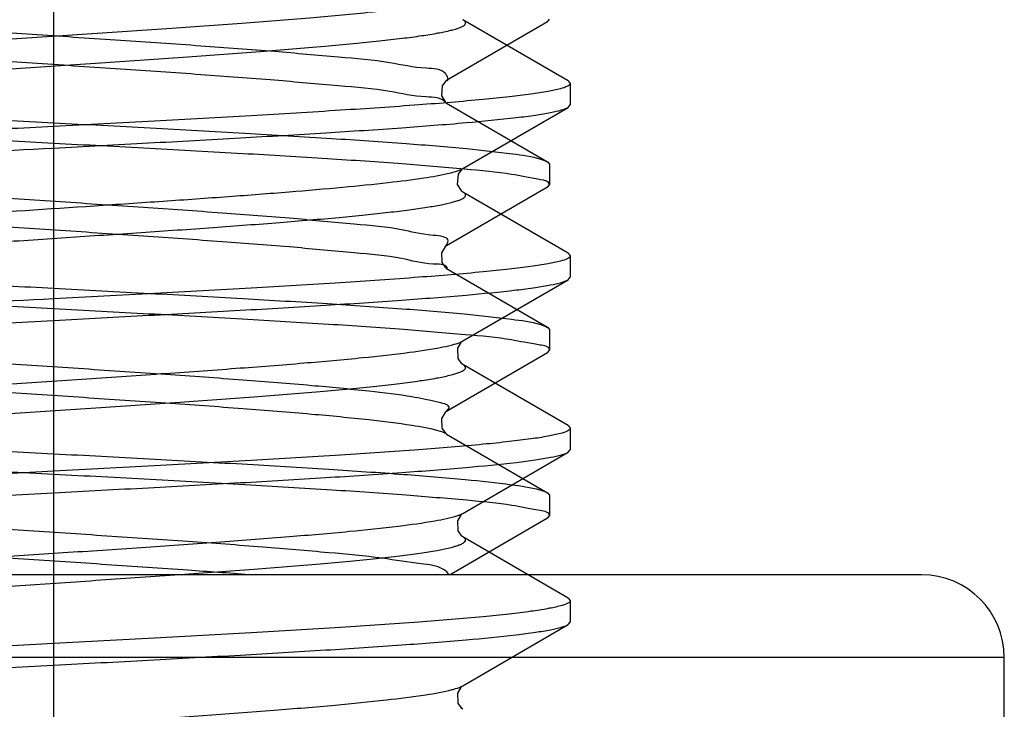
# Model space of a CAD drawing. Units: millimetres. Extents: x 2756 to 3498, y 481 to 1006.
# Drawn here: x 3196 to 3202, y 679 to 683 of the extents above; entities that cross this region are included whole.
import ezdxf

# ---------------------------------------------------------------- set-up
doc = ezdxf.new("R2010")
doc.units = ezdxf.units.MM
doc.header["$LTSCALE"] = 65.395
doc.linetypes.add('CENTER', pattern=[2, 1.25, -0.25, 0.25, -0.25])
doc.layers.get('0').update_dxf_attribs({"linetype": 'CONTINUOUS', "lineweight": 30})
doc.layers.add('02___PRT_ALL_AXES', color=7, linetype='CONTINUOUS')
doc.layers.add('cen', color=1, linetype='CENTER')

msp = doc.modelspace()

# ---------------------------------------------------------------- linework, layer by layer
at = {"color": 0, "linetype": 'Continuous', "lineweight": 30}
for p, q in [((3198.8783, 682.5702), (3198.2919, 682.2298)), ((3198.8783, 682.5702), (3198.8904, 682.5842)), ((3198.2883, 682.1011), (3198.2917, 682.0987)), ((3198.2919, 682.0986), (3198.8783, 681.7582)), ((3198.8783, 681.7582), (3198.8904, 681.7442)), ((3198.8904, 681.7442), (3198.8904, 681.6242)), ((3198.8783, 681.6102), (3198.8904, 681.6242)), ((3198.8783, 681.6102), (3198.2919, 681.2698)), ((3198.2899, 681.1399), (3198.2918, 681.1386)), ((3198.2919, 681.1386), (3198.8783, 680.7982)), ((3198.8783, 680.7982), (3198.8904, 680.7842)), ((3198.8904, 680.7842), (3198.8904, 680.6642)), ((3198.8783, 680.6502), (3198.2919, 680.3098)), ((3198.8783, 680.6502), (3198.8904, 680.6642)), ((3198.2899, 680.1799), (3198.2918, 680.1786)), ((3198.2919, 680.1786), (3198.8783, 679.8382)), ((3198.8783, 679.8382), (3198.8904, 679.8242)), ((3198.8904, 679.8242), (3198.8904, 679.7042)), ((3198.8783, 679.6902), (3198.3125, 679.3619)), ((3198.8783, 679.6902), (3198.8904, 679.7042)), ((3201.0504, 679.3619), (3190.9704, 679.3619)), ((3201.5304, 678.8819), (3190.4904, 678.8819)), ((3201.5304, 678.4979), (3201.5304, 678.8819))]:
    msp.add_line(p, q, dxfattribs=at)
at = {"color": 7, "linetype": 'Continuous'}
for p, q in [((3198.9979, 682.2272), (3198.387, 682.5818)), ((3198.9979, 682.2272), (3199.0105, 682.2126)), ((3198.387, 681.7185), (3198.9979, 682.073)), ((3198.9979, 682.073), (3199.0105, 682.0876)), ((3198.9979, 681.2272), (3198.387, 681.5818)), ((3198.9979, 681.2272), (3199.0105, 681.2126)), ((3198.387, 680.7184), (3198.9979, 681.073)), ((3198.9979, 681.073), (3199.0105, 681.0876)), ((3198.38, 680.7147), (3198.3868, 680.7184)), ((3198.3833, 680.7158), (3198.3868, 680.7184)), ((3198.9979, 680.2272), (3198.387, 680.5817)), ((3198.9979, 680.2272), (3199.0105, 680.2126)), ((3198.387, 679.7184), (3198.9979, 680.073)), ((3198.9979, 680.073), (3199.0105, 680.0876)), ((3198.3833, 679.7158), (3198.3868, 679.7183)), ((3198.9979, 679.2271), (3198.387, 679.5817)), ((3198.9979, 679.2271), (3199.0105, 679.2126)), ((3198.387, 678.7184), (3198.9979, 679.073)), ((3198.9979, 679.073), (3199.0105, 679.0876)), ((3198.3833, 678.7158), (3198.3868, 678.7183))]:
    msp.add_line(p, q, dxfattribs=at)
at = {"color": 0, "linetype": 'Continuous', "lineweight": 30}
for points in [[(3198.292, 682.2299), (3198.2877, 682.2269), (3198.2665, 682.1985), (3198.2625, 682.1405)], [(3198.2625, 682.1405), (3198.285, 682.1039), (3198.2883, 682.1011)], [(3198.2917, 681.2698), (3198.2844, 681.2641), (3198.2628, 681.2288), (3198.2654, 681.1726), (3198.2866, 681.1425), (3198.2899, 681.1399)], [(3198.2917, 680.3098), (3198.2844, 680.3041), (3198.2628, 680.2688), (3198.2654, 680.2126), (3198.2866, 680.1825), (3198.2899, 680.1799)]]:
    msp.add_lwpolyline(points, dxfattribs=at)
at = {"color": 7, "linetype": 'Continuous'}
for points in [[(3198.3868, 681.5818), (3198.3798, 681.5873), (3198.3564, 681.6254), (3198.3605, 681.6858), (3198.3827, 681.7154), (3198.3867, 681.7183)], [(3198.3567, 680.6757), (3198.3792, 680.7124), (3198.3833, 680.7158)], [(3198.3869, 680.5818), (3198.3815, 680.5858), (3198.3594, 680.6172), (3198.3567, 680.6757)], [(3198.3567, 679.6756), (3198.3792, 679.7124), (3198.3833, 679.7158)], [(3198.3869, 679.5817), (3198.3815, 679.5857), (3198.3594, 679.6172), (3198.3567, 679.6756)], [(3198.3567, 678.6756), (3198.3792, 678.7124), (3198.3833, 678.7158)], [(3198.3869, 678.5817), (3198.3815, 678.5857), (3198.3594, 678.6171), (3198.3567, 678.6756)]]:
    msp.add_lwpolyline(points, dxfattribs=at)
at = {"color": 0, "linetype": 'Continuous', "lineweight": 30}
msp.add_arc((3201.0504, 678.8819), 0.48, 360, 90, dxfattribs=at)
at = {"color": 7, "linetype": 'Continuous'}
for points, knots in [([(3193.6337, 682.2186), (3193.6274, 682.2222), (3193.6169, 682.2289), (3193.6189, 682.2433), (3193.6272, 682.2512), (3193.64, 682.2587), (3193.6585, 682.2663), (3193.6825, 682.274), (3193.7253, 682.2851), (3193.7926, 682.2985), (3193.8894, 682.3137), (3194.0065, 682.3291), (3194.1428, 682.3445), (3194.2972, 682.3599), (3194.5344, 682.3814), (3194.8634, 682.4077), (3195.2882, 682.4382), (3195.7407, 682.4689), (3196.2036, 682.4995), (3196.659, 682.5302), (3197.0895, 682.5607), (3197.4787, 682.5911), (3197.8114, 682.6214), (3198.0474, 682.6477), (3198.1984, 682.6699), (3198.2811, 682.685), (3198.342, 682.6999), (3198.375, 682.7116), (3198.387, 682.7185)], [0, 0, 0, 0, 0.004521, 0.006151, 0.008289, 0.011338, 0.015439, 0.020641, 0.026955, 0.042911, 0.063233, 0.087744, 0.116234, 0.148433, 0.184042, 0.264103, 0.353374, 0.448446, 0.545686, 0.641373, 0.731851, 0.813663, 0.883695, 0.939303, 0.961036, 0.978455, 0.991446, 1, 1, 1, 1]), ([(3193.6493, 682.0892), (3193.6648, 682.0957), (3193.7041, 682.1071), (3193.8104, 682.1296), (3193.9937, 682.1552), (3194.2682, 682.1847), (3194.6077, 682.2145), (3194.9994, 682.2445), (3195.4287, 682.2747), (3195.8798, 682.3049), (3196.3357, 682.3351), (3196.7795, 682.3653), (3197.1946, 682.3954), (3197.5154, 682.4213), (3197.7461, 682.4425), (3197.896, 682.4577), (3198.0282, 682.4729), (3198.1416, 682.488), (3198.2352, 682.503), (3198.3002, 682.5162), (3198.3415, 682.5272), (3198.3645, 682.5347), (3198.3822, 682.5422), (3198.3944, 682.5497), (3198.4022, 682.5575), (3198.4035, 682.5717), (3198.3932, 682.5781), (3198.387, 682.5818)], [0, 0, 0, 0, 0.010506, 0.025346, 0.067707, 0.125748, 0.197384, 0.279983, 0.370488, 0.465545, 0.561624, 0.655158, 0.742676, 0.820936, 0.855672, 0.887048, 0.91477, 0.938599, 0.95832, 0.973786, 0.979896, 0.984918, 0.988874, 0.991814, 0.993881, 0.995486, 1, 1, 1, 1]), ([(3199.0105, 682.2126), (3199.0105, 682.2055), (3198.9871, 682.1906), (3198.9454, 682.1789), (3198.872, 682.1631), (3198.7737, 682.1485), (3198.6479, 682.1331), (3198.4313, 682.1111), (3198.1048, 682.0847), (3197.656, 682.0544), (3197.1439, 682.0239), (3196.5882, 681.9933), (3196.2055, 681.973), (3196.0104, 681.9626)], [0, 0, 0, 0, 0.007048, 0.022257, 0.04651, 0.079761, 0.121776, 0.172168, 0.296166, 0.447086, 0.619187, 0.80588, 1, 1, 1, 1]), ([(3196.0104, 681.8376), (3196.1943, 681.8474), (3196.5557, 681.8665), (3197.0825, 681.8954), (3197.5727, 681.9243), (3198.0096, 681.9529), (3198.3785, 681.9814), (3198.6373, 682.0062), (3198.8008, 682.0272), (3198.8888, 682.0414), (3198.9521, 682.0554), (3198.9861, 682.0662), (3198.9979, 682.073)], [0, 0, 0, 0, 0.184094, 0.361954, 0.527498, 0.675121, 0.799822, 0.897419, 0.935016, 0.96473, 0.98639, 1, 1, 1, 1]), ([(3196.0104, 681.9626), (3195.8266, 681.9529), (3195.4651, 681.9337), (3194.9384, 681.9048), (3194.4482, 681.876), (3194.0113, 681.8473), (3193.6424, 681.8189), (3193.3836, 681.7941), (3193.22, 681.773), (3193.132, 681.7589), (3193.0688, 681.7449), (3193.0347, 681.734), (3193.0229, 681.7272)], [0, 0, 0, 0, 0.184089, 0.361932, 0.527464, 0.675086, 0.799795, 0.897406, 0.935009, 0.964728, 0.98639, 1, 1, 1, 1]), ([(3193.1572, 681.6376), (3193.2169, 681.6479), (3193.3589, 681.6662), (3193.722, 681.7019), (3194.3042, 681.7428), (3195.1134, 681.7901), (3195.7014, 681.8212), (3196.0104, 681.8376)], [0, 0, 0, 0, 0.06357, 0.149994, 0.382635, 0.675483, 1, 1, 1, 1]), ([(3193.7352, 681.2867), (3193.7872, 681.2979), (3193.9123, 681.3177), (3194.2345, 681.3562), (3194.7517, 681.4), (3195.4646, 681.4508), (3196.1129, 681.4934), (3196.6408, 681.5289), (3197.0172, 681.5555), (3197.3647, 681.582), (3197.6734, 681.6084), (3197.9346, 681.6344), (3198.1405, 681.6603), (3198.2752, 681.6827), (3198.3503, 681.7026), (3198.377, 681.7127), (3198.387, 681.7185)], [0, 0, 0, 0, 0.034139, 0.081141, 0.208219, 0.367048, 0.539657, 0.625015, 0.70648, 0.781729, 0.84862, 0.905261, 0.950071, 0.981851, 0.992627, 1, 1, 1, 1]), ([(3193.7352, 681.1135), (3193.7926, 681.1258), (3193.9318, 681.1472), (3194.1737, 681.1752), (3194.4774, 681.2035), (3194.9747, 681.2435), (3195.5159, 681.2806), (3196.0827, 681.3183), (3196.5138, 681.3471), (3196.928, 681.3758), (3197.3112, 681.4044), (3197.6052, 681.4291), (3197.8153, 681.4493), (3197.9509, 681.4638), (3198.0702, 681.4782), (3198.1721, 681.4926), (3198.2557, 681.5069), (3198.3136, 681.5194), (3198.3502, 681.5298), (3198.3704, 681.537), (3198.3858, 681.5441), (3198.3964, 681.5512), (3198.4028, 681.5589), (3198.4026, 681.5724), (3198.393, 681.5782), (3198.387, 681.5818)], [0, 0, 0, 0, 0.037236, 0.089325, 0.154583, 0.230862, 0.405994, 0.498978, 0.591442, 0.680282, 0.762519, 0.8354, 0.867561, 0.896499, 0.921986, 0.943809, 0.961808, 0.975859, 0.981385, 0.985918, 0.989477, 0.99212, 0.994003, 0.995552, 1, 1, 1, 1]), ([(3199.0105, 681.2126), (3199.0105, 681.2055), (3198.9871, 681.1906), (3198.9454, 681.1789), (3198.872, 681.163), (3198.7736, 681.1485), (3198.6478, 681.133), (3198.4313, 681.1111), (3198.1048, 681.0847), (3197.656, 681.0544), (3197.1439, 681.0239), (3196.5882, 680.9932), (3196.2055, 680.9729), (3196.0104, 680.9626)], [0, 0, 0, 0, 0.007051, 0.022263, 0.046518, 0.079768, 0.12178, 0.17217, 0.296164, 0.447085, 0.619186, 0.805879, 1, 1, 1, 1]), ([(3196.0104, 680.8376), (3196.1943, 680.8473), (3196.5557, 680.8665), (3197.0824, 680.8954), (3197.5726, 680.9242), (3198.0096, 680.9529), (3198.3784, 680.9814), (3198.6373, 681.0062), (3198.8008, 681.0272), (3198.8888, 681.0413), (3198.9521, 681.0553), (3198.9861, 681.0662), (3198.9979, 681.073)], [0, 0, 0, 0, 0.184089, 0.361931, 0.527469, 0.675093, 0.799802, 0.89741, 0.935012, 0.964729, 0.98639, 1, 1, 1, 1]), ([(3196.0104, 680.9626), (3195.7014, 680.9462), (3195.1134, 680.9151), (3194.3042, 680.8678), (3193.722, 680.8269), (3193.3589, 680.7912), (3193.2169, 680.7729), (3193.1572, 680.7626)], [0, 0, 0, 0, 0.324517, 0.617365, 0.850006, 0.93643, 1, 1, 1, 1]), ([(3193.0103, 680.5876), (3193.0103, 680.5947), (3193.0337, 680.6096), (3193.0755, 680.6213), (3193.1488, 680.6372), (3193.2472, 680.6517), (3193.373, 680.6672), (3193.5896, 680.6891), (3193.916, 680.7155), (3194.3648, 680.7458), (3194.877, 680.7763), (3195.4326, 680.8069), (3195.8153, 680.8272), (3196.0104, 680.8376)], [0, 0, 0, 0, 0.00705, 0.02226, 0.046515, 0.079766, 0.12178, 0.172172, 0.296165, 0.447085, 0.619187, 0.80588, 1, 1, 1, 1]), ([(3193.6339, 680.2184), (3193.6276, 680.2221), (3193.6172, 680.2286), (3193.6187, 680.2429), (3193.6267, 680.2508), (3193.6393, 680.2583), (3193.6573, 680.2659), (3193.6808, 680.2735), (3193.7228, 680.2845), (3193.7889, 680.2978), (3193.884, 680.3129), (3193.9993, 680.3281), (3194.1335, 680.3434), (3194.2856, 680.3588), (3194.5196, 680.3801), (3194.8445, 680.4062), (3195.2645, 680.4365), (3195.7127, 680.467), (3196.1722, 680.4974), (3196.6255, 680.5278), (3197.0556, 680.5582), (3197.4461, 680.5884), (3197.7824, 680.6183), (3198.0516, 680.6481), (3198.2294, 680.6737), (3198.33, 680.6965), (3198.3662, 680.7081), (3198.38, 680.7147)], [0, 0, 0, 0, 0.004526, 0.006142, 0.00824, 0.011231, 0.015254, 0.020359, 0.026564, 0.042267, 0.062275, 0.086438, 0.114534, 0.146315, 0.181481, 0.260633, 0.349023, 0.443328, 0.539992, 0.635374, 0.725879, 0.8081, 0.87895, 0.935791, 0.976556, 0.990472, 1, 1, 1, 1]), ([(3193.6339, 680.0818), (3193.6458, 680.0887), (3193.6789, 680.1003), (3193.7398, 680.1152), (3193.8226, 680.1303), (3193.9736, 680.1525), (3194.2097, 680.1789), (3194.5426, 680.2091), (3194.9318, 680.2395), (3195.3624, 680.2701), (3195.818, 680.3007), (3196.2809, 680.3314), (3196.7334, 680.362), (3197.1582, 680.3926), (3197.4872, 680.4188), (3197.7244, 680.4403), (3197.8787, 680.4558), (3198.015, 680.4712), (3198.132, 680.4866), (3198.2286, 680.5018), (3198.2959, 680.5152), (3198.3387, 680.5263), (3198.3626, 680.534), (3198.381, 680.5416), (3198.3938, 680.5491), (3198.402, 680.557), (3198.4038, 680.5715), (3198.3933, 680.5781), (3198.387, 680.5817)], [0, 0, 0, 0, 0.008561, 0.021557, 0.038986, 0.060726, 0.116355, 0.186408, 0.268242, 0.358739, 0.454443, 0.551693, 0.646769, 0.736035, 0.816084, 0.851684, 0.88387, 0.912346, 0.936841, 0.957143, 0.97308, 0.979383, 0.984573, 0.988664, 0.991703, 0.993832, 0.995461, 1, 1, 1, 1]), ([(3199.0105, 680.2126), (3199.0105, 680.2055), (3198.9871, 680.1905), (3198.9454, 680.1789), (3198.872, 680.163), (3198.7736, 680.1485), (3198.6478, 680.133), (3198.4312, 680.1111), (3198.1048, 680.0846), (3197.6559, 680.0543), (3197.1438, 680.0238), (3196.5882, 679.9932), (3196.2055, 679.9729), (3196.0104, 679.9626)], [0, 0, 0, 0, 0.007051, 0.022263, 0.04652, 0.079773, 0.121791, 0.172187, 0.296191, 0.447115, 0.61921, 0.805885, 1, 1, 1, 1]), ([(3196.0104, 679.8376), (3196.1943, 679.8473), (3196.5557, 679.8665), (3197.0824, 679.8954), (3197.5726, 679.9242), (3198.0096, 679.9529), (3198.3784, 679.9813), (3198.6372, 680.0061), (3198.8008, 680.0272), (3198.8888, 680.0413), (3198.9521, 680.0553), (3198.9861, 680.0662), (3198.9979, 680.073)], [0, 0, 0, 0, 0.184089, 0.36194, 0.527475, 0.675092, 0.799798, 0.897407, 0.935011, 0.964728, 0.98639, 1, 1, 1, 1]), ([(3196.0104, 679.9626), (3195.8266, 679.9528), (3195.4651, 679.9336), (3194.9384, 679.9048), (3194.4482, 679.8759), (3194.0112, 679.8473), (3193.6424, 679.8188), (3193.3836, 679.794), (3193.22, 679.773), (3193.132, 679.7588), (3193.0688, 679.7448), (3193.0347, 679.734), (3193.0229, 679.7272)], [0, 0, 0, 0, 0.184091, 0.361949, 0.527492, 0.675114, 0.799813, 0.897413, 0.935014, 0.964729, 0.986391, 1, 1, 1, 1]), ([(3193.0103, 679.5876), (3193.0103, 679.5947), (3193.0337, 679.6096), (3193.0754, 679.6213), (3193.1488, 679.6371), (3193.2472, 679.6517), (3193.373, 679.6671), (3193.5896, 679.6891), (3193.916, 679.7155), (3194.3649, 679.7458), (3194.877, 679.7763), (3195.4326, 679.8069), (3195.8153, 679.8272), (3196.0104, 679.8376)], [0, 0, 0, 0, 0.007048, 0.022256, 0.04651, 0.079761, 0.121778, 0.172173, 0.296176, 0.447095, 0.619189, 0.805878, 1, 1, 1, 1]), ([(3193.6339, 679.2184), (3193.6277, 679.222), (3193.6175, 679.2283), (3193.6184, 679.2423), (3193.626, 679.2502), (3193.6378, 679.2575), (3193.655, 679.2649), (3193.6773, 679.2724), (3193.7175, 679.2833), (3193.7808, 679.2963), (3193.872, 679.3111), (3193.9827, 679.3261), (3194.1119, 679.3411), (3194.2584, 679.3561), (3194.4844, 679.3771), (3194.799, 679.4027), (3195.2068, 679.4325), (3195.6439, 679.4623), (3196.0943, 679.4922), (3196.5417, 679.5221), (3196.9697, 679.5519), (3197.3628, 679.5816), (3197.7066, 679.6113), (3197.9889, 679.6401), (3198.1988, 679.6691), (3198.3139, 679.6909), (3198.3566, 679.7054)], [0, 0, 0, 0, 0.004497, 0.006086, 0.008108, 0.010974, 0.014832, 0.019736, 0.025705, 0.040825, 0.060128, 0.083468, 0.110647, 0.141431, 0.175541, 0.252496, 0.338737, 0.431142, 0.526359, 0.620931, 0.711428, 0.794569, 0.867347, 0.927144, 0.971848, 1, 1, 1, 1]), ([(3198.3566, 679.7054), (3198.3596, 679.7064), (3198.3699, 679.7101), (3198.3801, 679.7144), (3198.3868, 679.7183)], [0, 0, 0, 0, 0.29136, 1, 1, 1, 1]), ([(3193.6339, 679.0817), (3193.6458, 679.0887), (3193.6789, 679.1003), (3193.7398, 679.1152), (3193.8226, 679.1303), (3193.9736, 679.1525), (3194.2097, 679.1789), (3194.5426, 679.2091), (3194.9318, 679.2395), (3195.3624, 679.2701), (3195.818, 679.3007), (3196.2809, 679.3314), (3196.7334, 679.362), (3197.1582, 679.3926), (3197.4872, 679.4188), (3197.7244, 679.4403), (3197.8787, 679.4558), (3198.015, 679.4712), (3198.132, 679.4865), (3198.2286, 679.5018), (3198.2959, 679.5151), (3198.3387, 679.5263), (3198.3626, 679.5339), (3198.381, 679.5415), (3198.3938, 679.5491), (3198.402, 679.557), (3198.4038, 679.5715), (3198.3933, 679.578), (3198.387, 679.5817)], [0, 0, 0, 0, 0.00856, 0.021558, 0.038984, 0.060727, 0.116355, 0.186409, 0.268241, 0.358738, 0.454441, 0.551691, 0.646767, 0.736034, 0.816082, 0.85168, 0.883868, 0.912342, 0.936839, 0.95714, 0.973077, 0.979382, 0.984571, 0.98866, 0.991699, 0.99383, 0.995458, 1, 1, 1, 1]), ([(3199.0105, 679.2126), (3199.0105, 679.2055), (3198.9871, 679.1905), (3198.9454, 679.1789), (3198.872, 679.163), (3198.7737, 679.1484), (3198.6478, 679.133), (3198.4313, 679.1111), (3198.1048, 679.0846), (3197.656, 679.0543), (3197.1439, 679.0238), (3196.5882, 678.9932), (3196.2055, 678.9729), (3196.0104, 678.9626)], [0, 0, 0, 0, 0.007048, 0.022256, 0.04651, 0.079761, 0.121777, 0.172172, 0.296175, 0.447094, 0.619189, 0.805878, 1, 1, 1, 1]), ([(3196.0104, 678.8376), (3196.1943, 678.8473), (3196.5557, 678.8665), (3197.0825, 678.8954), (3197.5727, 678.9242), (3198.0096, 678.9528), (3198.3785, 678.9813), (3198.6373, 679.0061), (3198.8008, 679.0272), (3198.8888, 679.0413), (3198.9521, 679.0553), (3198.9861, 679.0661), (3198.9979, 679.073)], [0, 0, 0, 0, 0.184091, 0.361949, 0.527492, 0.675115, 0.799814, 0.897414, 0.935014, 0.964729, 0.986391, 1, 1, 1, 1]), ([(3196.0104, 678.9626), (3195.8266, 678.9528), (3195.4651, 678.9336), (3194.9384, 678.9047), (3194.4482, 678.8759), (3194.0113, 678.8473), (3193.6424, 678.8188), (3193.3836, 678.794), (3193.22, 678.7729), (3193.132, 678.7588), (3193.0688, 678.7448), (3193.0347, 678.734), (3193.0229, 678.7271)], [0, 0, 0, 0, 0.184089, 0.36194, 0.527474, 0.675091, 0.799798, 0.897407, 0.935011, 0.964728, 0.98639, 1, 1, 1, 1]), ([(3193.0103, 678.5875), (3193.0103, 678.5946), (3193.0337, 678.6096), (3193.0755, 678.6213), (3193.1488, 678.6371), (3193.2472, 678.6517), (3193.373, 678.6671), (3193.5896, 678.6891), (3193.9161, 678.7155), (3194.3649, 678.7458), (3194.877, 678.7763), (3195.4326, 678.8069), (3195.8153, 678.8272), (3196.0104, 678.8376)], [0, 0, 0, 0, 0.007051, 0.022263, 0.04652, 0.079774, 0.121791, 0.172187, 0.296191, 0.447115, 0.619211, 0.805886, 1, 1, 1, 1]), ([(3198.3251, 678.696), (3198.3317, 678.6977), (3198.3527, 678.7037), (3198.3738, 678.7108), (3198.3868, 678.7183)], [0, 0, 0, 0, 0.312314, 1, 1, 1, 1]), ([(3193.6339, 678.2184), (3193.6277, 678.2219), (3193.6178, 678.228), (3193.6182, 678.2418), (3193.6252, 678.2495), (3193.6364, 678.2568), (3193.6527, 678.264), (3193.6739, 678.2713), (3193.7123, 678.282), (3193.7729, 678.2948), (3193.8603, 678.3093), (3193.9665, 678.324), (3194.0907, 678.3387), (3194.2317, 678.3535), (3194.4497, 678.3741), (3194.754, 678.3992), (3195.1496, 678.4284), (3195.5753, 678.4577), (3196.0163, 678.487), (3196.5902, 678.5253), (3197.1335, 678.563), (3197.6269, 678.6039), (3197.9205, 678.6326), (3198.1472, 678.661), (3198.2747, 678.6827), (3198.3251, 678.696)], [0, 0, 0, 0, 0.004469, 0.006036, 0.007985, 0.010735, 0.01444, 0.019154, 0.024896, 0.039465, 0.0581, 0.08066, 0.106971, 0.136807, 0.169916, 0.244782, 0.328972, 0.419556, 0.513371, 0.607143, 0.781576, 0.856159, 0.918759, 0.967233, 1, 1, 1, 1])]:
    msp.add_open_spline(points, degree=3, knots=knots, dxfattribs=at)
at = {"color": 0, "linetype": 'Continuous', "lineweight": 30}
for points, knots in [([(3198.2975, 682.227), (3198.2988, 682.2295), (3198.3022, 682.244), (3198.2739, 682.2984), (3198.1335, 682.2956), (3197.9381, 682.343), (3197.6392, 682.3656), (3197.2757, 682.3998), (3196.8531, 682.4302), (3196.3939, 682.462), (3195.9174, 682.4935), (3195.4451, 682.525), (3194.9981, 682.5568), (3194.5956, 682.5873), (3194.2573, 682.6206), (3193.9935, 682.6451), (3193.8297, 682.6842), (3193.7454, 682.6933), (3193.7261, 682.7052)], [0, 0, 0, 0, 0.00861, 0.043354, 0.161995, 0.374893, 0.67398, 1.046388, 1.475758, 1.943115, 2.427759, 2.908211, 3.363181, 3.772528, 4.118195, 4.38507, 4.561923, 4.630021, 4.630021, 4.630021, 4.630021]), ([(3198.288, 682.0999), (3198.2876, 682.1004), (3198.2636, 682.1326), (3198.1316, 682.1288), (3197.939, 682.177), (3197.6388, 682.1992), (3197.2758, 682.2335), (3196.853, 682.2639), (3196.3939, 682.2957), (3195.9175, 682.3272), (3195.4449, 682.3588), (3194.9987, 682.3904), (3194.5937, 682.4213), (3194.2628, 682.4535), (3193.9802, 682.4808), (3193.8501, 682.5152), (3193.6975, 682.5333), (3193.7252, 682.5696), (3193.7317, 682.5757)], [0, 0, 0, 0, 0.001744, 0.120385, 0.333283, 0.63237, 1.004778, 1.434148, 1.901505, 2.386149, 2.866602, 3.321571, 3.730919, 4.076585, 4.34346, 4.520313, 4.602066, 4.62889, 4.62889, 4.62889, 4.62889]), ([(3193.1304, 682.2242), (3193.1299, 682.2032), (3193.24, 682.1861), (3193.3763, 682.1555), (3193.6614, 682.1299), (3194.0113, 682.1002), (3194.4444, 682.0716), (3194.9321, 682.0425), (3195.4613, 682.0134), (3195.825, 681.9941), (3196.0104, 681.9842)], [0, 0, 0, 0, 0.063088, 0.233672, 0.509249, 0.871673, 1.307767, 1.80394, 2.339776, 2.896827, 2.896827, 2.896827, 2.896827]), ([(3196.0104, 681.8642), (3195.8313, 681.8737), (3195.4767, 681.8926), (3194.9597, 681.9208), (3194.4812, 681.9496), (3194.0581, 681.976), (3193.7087, 682.0083), (3193.4264, 682.0234), (3193.2626, 682.0736), (3193.1527, 682.064), (3193.1372, 682.0866)], [0, 0, 0, 0, 0.538046, 1.06538, 1.553118, 1.977239, 2.333893, 2.614604, 2.801716, 2.884026, 2.884026, 2.884026, 2.884026]), ([(3196.0104, 681.9842), (3196.1974, 681.9743), (3196.5675, 681.9547), (3197.1056, 681.925), (3197.6009, 681.8956), (3198.0304, 681.866), (3198.3814, 681.8387), (3198.6416, 681.8079), (3198.8, 681.7885), (3198.8654, 681.7639), (3198.8775, 681.7569)], [0, 0, 0, 0, 0.561774, 1.111753, 1.616828, 2.050081, 2.403636, 2.672106, 2.837619, 2.879785, 2.879785, 2.879785, 2.879785]), ([(3198.8904, 681.6242), (3198.8885, 681.6446), (3198.7858, 681.6625), (3198.6452, 681.6924), (3198.3633, 681.7184), (3198.0128, 681.748), (3197.5814, 681.7766), (3197.0933, 681.8058), (3196.5627, 681.8349), (3196.1967, 681.8544), (3196.0104, 681.8642)], [0, 0, 0, 0, 0.061246, 0.230877, 0.506118, 0.86852, 1.303173, 1.797037, 2.337344, 2.896844, 2.896844, 2.896844, 2.896844]), ([(3198.2894, 681.2716), (3198.2952, 681.2795), (3198.3169, 681.3242), (3198.1574, 681.3317), (3198.0145, 681.3733), (3197.7246, 681.3975), (3197.385, 681.4309), (3196.9744, 681.4615), (3196.5243, 681.4932), (3196.0502, 681.5248), (3195.5746, 681.5562), (3195.1188, 681.5882), (3194.701, 681.6182), (3194.3465, 681.6535), (3194.0521, 681.6728), (3193.8767, 681.7261), (3193.746, 681.7159), (3193.7293, 681.7467)], [0, 0, 0, 0, 0.029238, 0.121407, 0.308667, 0.584932, 0.938482, 1.353836, 1.81266, 2.294642, 2.77842, 3.242555, 3.666492, 4.031505, 4.321578, 4.524292, 4.629292, 4.629292, 4.629292, 4.629292]), ([(3198.2973, 681.1428), (3198.2801, 681.1656), (3198.1713, 681.159), (3198.0063, 681.2106), (3197.7279, 681.2298), (3197.3839, 681.2652), (3196.9748, 681.295), (3196.5242, 681.327), (3196.0503, 681.3585), (3195.5746, 681.39), (3195.1188, 681.4219), (3194.7008, 681.4521), (3194.3469, 681.4867), (3194.051, 681.508), (3193.878, 681.5573), (3193.7267, 681.5521), (3193.7223, 681.6077), (3193.7267, 681.6186), (3193.7271, 681.6195)], [0, 0, 0, 0, 0.085683, 0.272943, 0.549208, 0.902757, 1.318112, 1.776936, 2.258917, 2.742696, 3.20683, 3.630768, 3.995781, 4.285854, 4.488567, 4.596577, 4.628908, 4.631832, 4.631832, 4.631832, 4.631832]), ([(3193.1368, 681.2616), (3193.136, 681.2596), (3193.1273, 681.2281), (3193.2798, 681.2295), (3193.4165, 681.1858), (3193.7127, 681.1673), (3194.0566, 681.1363), (3194.4816, 681.1095), (3194.9595, 681.0809), (3195.4768, 681.0526), (3195.8313, 681.0337), (3196.0104, 681.0242)], [0, 0, 0, 0, 0.006264, 0.093175, 0.280287, 0.560998, 0.917653, 1.341774, 1.829511, 2.356846, 2.894891, 2.894891, 2.894891, 2.894891]), ([(3196.0104, 680.9042), (3195.8233, 680.9142), (3195.4529, 680.9338), (3194.9144, 680.9635), (3194.4189, 680.993), (3193.9896, 681.0224), (3193.641, 681.0501), (3193.382, 681.0792), (3193.2245, 681.101), (3193.1563, 681.1232), (3193.1428, 681.1308)], [0, 0, 0, 0, 0.562181, 1.112586, 1.618051, 2.051452, 2.40338, 2.667046, 2.833449, 2.879923, 2.879923, 2.879923, 2.879923]), ([(3196.0104, 681.0242), (3196.1967, 681.0144), (3196.5627, 680.9949), (3197.0932, 680.9657), (3197.5819, 680.9368), (3198.0112, 680.9075), (3198.3677, 680.8799), (3198.6347, 680.8491), (3198.7971, 680.8286), (3198.8649, 680.8044), (3198.8777, 680.7971)], [0, 0, 0, 0, 0.5595, 1.099807, 1.593672, 2.028324, 2.390726, 2.665967, 2.835598, 2.879821, 2.879821, 2.879821, 2.879821]), ([(3198.8903, 680.6643), (3198.8903, 680.6646), (3198.8921, 680.6865), (3198.7794, 680.7013), (3198.6475, 680.7332), (3198.3657, 680.7577), (3198.0193, 680.7877), (3197.5849, 680.8163), (3197.0931, 680.8458), (3196.5603, 680.8751), (3196.1953, 680.8944), (3196.0104, 680.9042)], [0, 0, 0, 0, 0.000911, 0.065383, 0.232312, 0.502349, 0.861033, 1.297403, 1.800406, 2.341812, 2.897215, 2.897215, 2.897215, 2.897215]), ([(3198.2906, 680.3118), (3198.2973, 680.3162), (3198.3249, 680.3437), (3198.194, 680.3752), (3198.0749, 680.3992), (3197.8075, 680.4314), (3197.4885, 680.4614), (3197.0928, 680.493), (3196.6527, 680.5244), (3196.1829, 680.556), (3195.7057, 680.5875), (3195.2421, 680.6192), (3194.8123, 680.6501), (3194.4371, 680.6831), (3194.1282, 680.709), (3193.9112, 680.7498), (3193.7832, 680.7567), (3193.746, 680.7818)], [0, 0, 0, 0, 0.024005, 0.09056, 0.251668, 0.504198, 0.83769, 1.237609, 1.686328, 2.163993, 2.649437, 3.121145, 3.558222, 3.941341, 4.253648, 4.481626, 4.616236, 4.616236, 4.616236, 4.616236]), ([(3198.2922, 680.1793), (3198.2785, 680.1867), (3198.2119, 680.2077), (3198.0609, 680.2343), (3197.8135, 680.2645), (3197.4863, 680.2953), (3197.0935, 680.3267), (3196.6525, 680.3581), (3196.183, 680.3897), (3195.7058, 680.4212), (3195.242, 680.453), (3194.8128, 680.4838), (3194.4356, 680.5168), (3194.1321, 680.5428), (3193.9025, 680.5833), (3193.7809, 680.5915), (3193.7069, 680.6385), (3193.7213, 680.6597), (3193.7266, 680.6627)], [0, 0, 0, 0, 0.046627, 0.207735, 0.460266, 0.793757, 1.193676, 1.642396, 2.12006, 2.605504, 3.077213, 3.514289, 3.897408, 4.209715, 4.437693, 4.572304, 4.61629, 4.634539, 4.634539, 4.634539, 4.634539]), ([(3193.1304, 680.3042), (3193.1304, 680.3041), (3193.1296, 680.2829), (3193.2388, 680.2667), (3193.3702, 680.2363), (3193.6461, 680.2114), (3193.9877, 680.1819), (3194.4195, 680.1532), (3194.9142, 680.1235), (3195.453, 680.0938), (3195.8233, 680.0742), (3196.0104, 680.0642)], [0, 0, 0, 0, 0.000392, 0.063575, 0.229978, 0.493644, 0.845573, 1.278973, 1.784438, 2.334844, 2.897024, 2.897024, 2.897024, 2.897024]), ([(3196.0104, 679.9442), (3195.8255, 679.954), (3195.4607, 679.9734), (3194.9285, 680.0027), (3194.4361, 680.0319), (3194.0043, 680.0612), (3193.6501, 680.0894), (3193.3861, 680.1183), (3193.2259, 680.1413), (3193.1566, 680.1627), (3193.1426, 680.1704)], [0, 0, 0, 0, 0.555408, 1.096086, 1.59888, 2.035394, 2.394383, 2.664808, 2.831955, 2.879978, 2.879978, 2.879978, 2.879978]), ([(3196.0104, 680.0642), (3196.1953, 680.0544), (3196.5604, 680.0351), (3197.0928, 680.0057), (3197.5856, 679.9765), (3198.0173, 679.9472), (3198.3712, 679.919), (3198.6349, 679.8902), (3198.7949, 679.8671), (3198.8642, 679.8458), (3198.8782, 679.8381)], [0, 0, 0, 0, 0.555403, 1.096809, 1.599811, 2.036181, 2.394866, 2.664902, 2.831831, 2.879981, 2.879981, 2.879981, 2.879981]), ([(3198.8904, 679.7042), (3198.8904, 679.7043), (3198.8911, 679.7255), (3198.7824, 679.7418), (3198.6507, 679.7721), (3198.375, 679.7971), (3198.0332, 679.8266), (3197.6015, 679.8553), (3197.1068, 679.885), (3196.568, 679.9147), (3196.1976, 679.9343), (3196.0104, 679.9442)], [0, 0, 0, 0, 0.000323, 0.063318, 0.229721, 0.493581, 0.845411, 1.278756, 1.784186, 2.334665, 2.896996, 2.896996, 2.896996, 2.896996]), ([(3198.3045, 679.3621), (3198.3011, 679.3759), (3198.2473, 679.4154), (3198.1133, 679.4262), (3197.891, 679.4652), (3197.5844, 679.4919), (3197.2083, 679.5246), (3196.7787, 679.5555), (3196.3151, 679.5872), (3195.8379, 679.6188), (3195.3683, 679.6504), (3194.9273, 679.6818), (3194.5346, 679.7132), (3194.2072, 679.7437), (3193.9604, 679.7748), (3193.8237, 679.7972), (3193.7723, 679.8128)], [0, 0, 0, 0, 0.042765, 0.177375, 0.405353, 0.71766, 1.100779, 1.537856, 2.009564, 2.495008, 2.972673, 3.421392, 3.821311, 4.154803, 4.407333, 4.568441, 4.568441, 4.568441, 4.568441]), ([(3197.1452, 679.3623), (3197.0269, 679.3715), (3196.7517, 679.391), (3196.3151, 679.421), (3195.8379, 679.4525), (3195.3681, 679.4841), (3194.928, 679.5155), (3194.5323, 679.5471), (3194.2133, 679.5771), (3193.946, 679.6093), (3193.8268, 679.6332), (3193.6959, 679.6648), (3193.7235, 679.6923), (3193.7303, 679.6966)], [0, 0, 0, 0, 0.355858, 0.827566, 1.313011, 1.790675, 2.239394, 2.639314, 2.972805, 3.225335, 3.386444, 3.452999, 3.477004, 3.477004, 3.477004, 3.477004])]:
    msp.add_open_spline(points, degree=3, knots=knots, dxfattribs=at)
msp.add_open_spline([(3198.2897, 682.0974), (3198.2892, 682.0982), (3198.2886, 682.0991), (3198.288, 682.0999)], degree=3, dxfattribs=at)
at = {"layer": '02___PRT_ALL_AXES', "color": 7, "linetype": 'Continuous'}
for p, q in [((3199.0105, 682.2126), (3199.0105, 682.0876)), ((3199.0105, 681.2126), (3199.0105, 681.0876)), ((3199.0105, 680.2126), (3199.0105, 680.0876)), ((3199.0105, 679.2126), (3199.0105, 679.0876))]:
    msp.add_line(p, q, dxfattribs=at)
at = {"layer": 'cen', "ltscale": 10}
msp.add_line((3196.0104, 698.4549), (3196.0104, 667.7261), dxfattribs=at)

doc.saveas('drawing.dxf')
